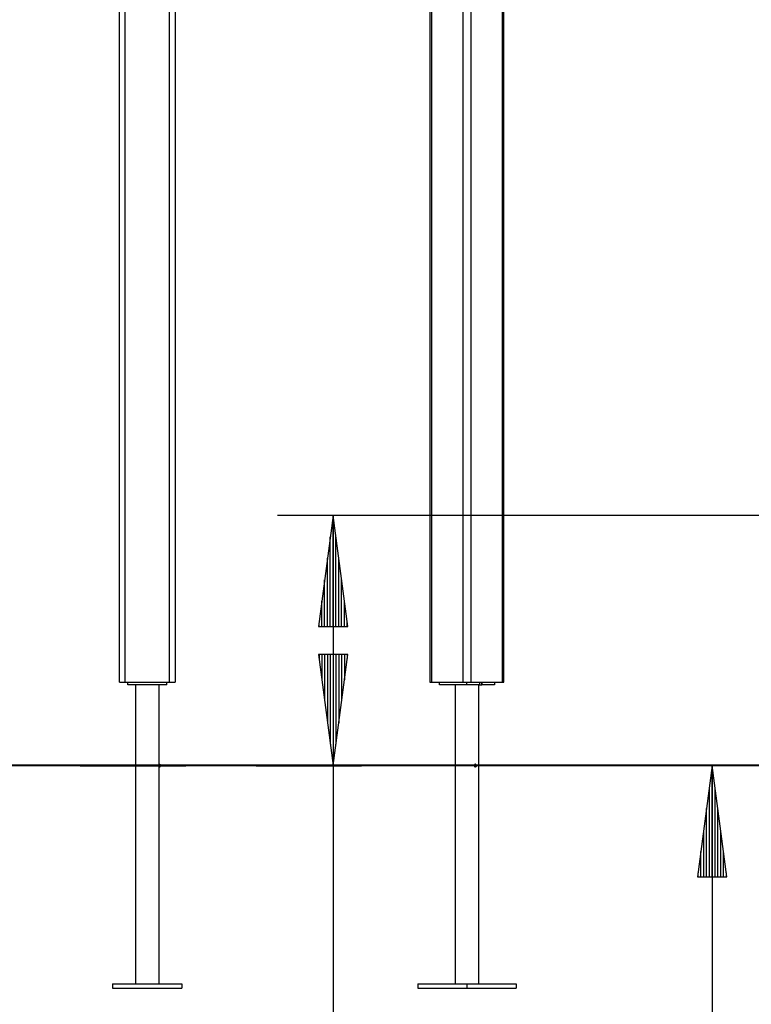
# Model space of a CAD drawing. Units: inches. Extents: x -53 to 155, y -52 to 152.
# Drawn here: x 23 to 37, y 107 to 125 of the extents above; entities that cross this region are included whole.
import ezdxf

# ---------------------------------------------------------------- set-up
doc = ezdxf.new("R2010")
doc.units = ezdxf.units.IN
doc.header["$MEASUREMENT"] = 0
doc.layers.add('Ebene 1', color=7, linetype='Continuous')

# ---------------------------------------------------------------- blocks, each defined once
blk = doc.blocks.new('block 2')
at = {"layer": 'Ebene 1', "color": 179, "lineweight": 25, "true_color": 0x1a171b}
for points in [[(25.209, 112.694), (25.209, 144.99)], [(25.309, 145.06), (25.309, 112.694)], [(30.791, 138.511), (30.791, 112.694)], [(30.82, 138.577), (30.82, 112.694)], [(31.386, 112.694), (31.386, 138.577)], [(31.528, 138.577), (31.528, 112.694)], [(32.093, 112.694), (32.093, 129.669)], [(32.122, 112.694), (32.122, 129.669)], [(26.109, 112.694), (26.109, 128.694)], [(26.209, 128.694), (26.209, 112.694)], [(49.244, 115.694), (28.051, 115.694)], [(29.051, 115.694), (28.787, 113.694)], [(29.051, 113.694), (29.051, 115.694)], [(29.051, 113.694), (29.051, 115.694)], [(29.314, 113.694), (29.051, 115.694)], [(29.051, 115.694), (29.051, 98.152)], [(29, 113.694), (29, 115.308)], [(29.102, 113.694), (29.102, 115.308)], [(28.949, 113.694), (28.949, 114.922)], [(29.152, 113.694), (29.152, 114.922)], [(28.898, 113.694), (28.898, 114.536)], [(29.203, 113.694), (29.203, 114.536)], [(28.848, 113.694), (28.848, 114.15)], [(29.254, 113.694), (29.254, 114.15)], [(28.787, 113.694), (29.314, 113.694)], [(28.797, 113.694), (28.797, 113.764)], [(28.797, 113.694), (28.797, 113.764)], [(29.305, 113.694), (29.305, 113.764)], [(29.305, 113.694), (29.305, 113.764)], [(28.787, 113.194), (29.051, 111.194)], [(29.314, 113.194), (28.787, 113.194)], [(28.797, 113.194), (28.797, 113.123)], [(28.797, 113.194), (28.797, 113.123)], [(28.848, 113.194), (28.848, 112.738)], [(28.898, 113.194), (28.898, 112.352)], [(28.949, 113.194), (28.949, 111.966)], [(29, 113.194), (29, 111.58)], [(29.051, 113.194), (29.051, 111.194)], [(29.051, 113.194), (29.051, 111.194)], [(29.051, 111.194), (29.314, 113.194)], [(29.102, 113.194), (29.102, 111.58)], [(29.152, 113.194), (29.152, 111.966)], [(29.203, 113.194), (29.203, 112.352)], [(29.254, 113.194), (29.254, 112.738)], [(29.305, 113.194), (29.305, 113.123)], [(29.305, 113.194), (29.305, 113.123)], [(25.209, 112.694), (25.238, 112.694), (25.309, 112.694)], [(25.309, 112.694), (26.109, 112.694)], [(25.359, 112.644), (25.359, 112.694)], [(26.059, 112.644), (25.359, 112.644)], [(25.497, 112.644), (25.497, 107.274)], [(25.921, 111.219), (25.921, 112.644)], [(26.059, 112.644), (26.059, 112.694)], [(26.109, 112.694), (26.18, 112.694), (26.209, 112.694)], [(30.791, 112.694), (30.799, 112.694), (30.82, 112.694)], [(30.82, 112.694), (31.386, 112.694)], [(30.962, 112.644), (30.962, 112.694)], [(31.457, 112.644), (30.962, 112.644)], [(31.245, 112.644), (31.245, 107.274)], [(31.386, 112.694), (31.457, 112.694), (31.528, 112.694)], [(31.457, 112.644), (31.457, 112.694)], [(31.683, 112.644), (31.457, 112.644)], [(31.528, 112.694), (32.093, 112.694)], [(31.669, 107.274), (31.669, 112.644)], [(31.683, 112.694), (31.683, 112.644)], [(31.683, 112.644), (31.702, 112.644), (31.718, 112.644)], [(31.718, 112.694), (31.718, 112.644)], [(31.718, 112.644), (31.726, 112.644)], [(31.726, 112.694), (31.726, 112.644)], [(31.952, 112.644), (31.726, 112.644)], [(31.952, 112.694), (31.952, 112.644)], [(32.093, 112.694), (32.115, 112.694), (32.122, 112.694)], [(25.921, 111.219), (25.921, 111.218), (25.921, 111.216), (25.921, 111.214), (25.92, 111.212), (25.92, 111.209), (25.92, 111.205), (25.92, 111.201), (25.92, 111.197), (25.92, 111.192), (25.92, 111.189), (25.92, 111.184), (25.92, 111.181), (25.92, 111.177), (25.921, 111.174), (25.921, 111.172), (25.921, 111.171), (25.921, 111.169)], [(25.921, 107.274), (25.921, 111.169)], [(42.905, 111.194), (28.051, 111.194)], [(31.607, 111.219), (31.605, 111.219), (31.602, 111.218), (31.599, 111.216), (31.596, 111.214), (31.594, 111.212), (31.592, 111.209), (31.59, 111.205), (31.589, 111.201), (31.588, 111.197), (31.588, 111.192), (31.589, 111.189), (31.59, 111.184), (31.591, 111.181), (31.593, 111.177), (31.595, 111.174), (31.598, 111.172), (31.601, 111.171), (31.607, 111.169)], [(35.866, 111.194), (35.603, 109.194)], [(35.866, 109.194), (35.866, 111.194)], [(35.866, 109.194), (35.866, 111.194)], [(36.13, 109.194), (35.866, 111.194)], [(35.866, 111.194), (35.866, 95.605)], [(35.816, 109.194), (35.816, 110.808)], [(35.917, 109.194), (35.917, 110.808)], [(35.765, 109.194), (35.765, 110.422)], [(35.968, 109.194), (35.968, 110.422)], [(35.714, 109.194), (35.714, 110.036)], [(36.019, 109.194), (36.019, 110.036)], [(35.663, 109.194), (35.663, 109.65)], [(36.07, 109.194), (36.07, 109.65)], [(35.612, 109.194), (35.612, 109.265)], [(35.612, 109.194), (35.612, 109.265)], [(36.12, 109.194), (36.12, 109.265)], [(36.12, 109.194), (36.12, 109.265)], [(35.603, 109.194), (36.13, 109.194)], [(25.084, 107.274), (25.084, 107.194)], [(25.084, 107.274), (26.334, 107.274)], [(26.334, 107.274), (26.334, 107.194)], [(30.573, 107.274), (31.457, 107.274)], [(30.573, 107.274), (30.573, 107.194)], [(31.457, 107.274), (32.341, 107.274)], [(31.457, 107.274), (31.457, 107.194)], [(32.341, 107.274), (32.341, 107.194)], [(25.084, 107.194), (26.334, 107.194)], [(30.573, 107.194), (31.457, 107.194)], [(31.457, 107.194), (32.341, 107.194)]]:
    blk.add_lwpolyline(points, dxfattribs=at)
at = {"layer": 'Ebene 1', "color": 179, "lineweight": 40, "true_color": 0x1a171b}
for points in [[(24.676, 111.194), (23.151, 111.194)], [(24.505, 111.194), (24.615, 111.194), (24.941, 111.194), (25.48, 111.194), (26.224, 111.194), (26.401, 111.194)], [(29.505, 111.194), (28.062, 111.194), (26.836, 111.194), (25.852, 111.194), (25.127, 111.194), (24.676, 111.194)], [(27.665, 111.194), (28.28, 111.194), (29.562, 111.194)], [(39.505, 111.194), (38.082, 111.194), (36.688, 111.194), (35.351, 111.194), (34.099, 111.194), (32.956, 111.194), (31.947, 111.194), (31.092, 111.194), (30.408, 111.194), (29.91, 111.194), (29.607, 111.194), (29.505, 111.194)]]:
    blk.add_lwpolyline(points, dxfattribs=at)
at = {"layer": 'Ebene 1', "color": 179, "lineweight": 25, "true_color": 0x1a171b}
blk.add_open_spline([(25.921, 111.169), (25.935, 111.169), (25.946, 111.18), (25.946, 111.194), (25.946, 111.208), (25.935, 111.219), (25.921, 111.219)], degree=3, knots=[0, 0, 0, 0, 1, 1, 1, 2, 2, 2, 2], dxfattribs=at)
for points in [[(31.632, 111.194), (31.632, 111.208), (31.62, 111.219), (31.607, 111.219)], [(31.607, 111.169), (31.62, 111.169), (31.632, 111.18), (31.632, 111.194)]]:
    blk.add_open_spline(points, degree=3, dxfattribs=at)

msp = doc.modelspace()

# ---------------------------------------------------------------- block references
at = {"layer": 'Ebene 1'}
msp.add_blockref('block 2', (0, 0), dxfattribs=at)

doc.saveas('drawing.dxf')
